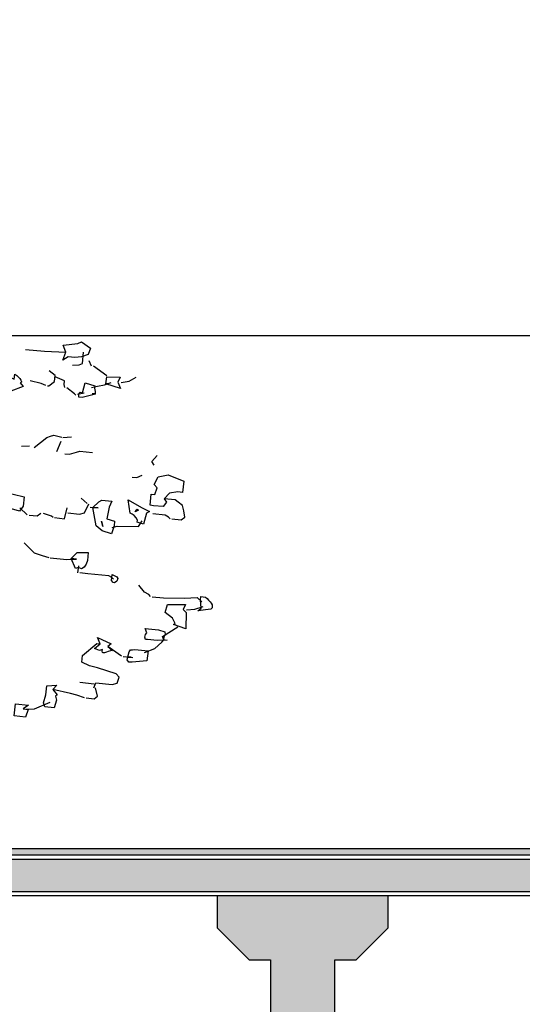
# Model space of a CAD drawing. Units: millimetres. Extents: x 616471947 to 617435336, y 3067791253 to 3069257569.
# Drawn here: x 617188967 to 617191316, y 3068963126 to 3068967731 of the extents above; entities that cross this region are included whole.
import ezdxf
from ezdxf.xclip import XClip

# ---------------------------------------------------------------- set-up
doc = ezdxf.new("R2010")
doc.units = ezdxf.units.MM
doc.header["$LTSCALE"] = 10
doc.header["$MEASUREMENT"] = 0
doc.header["$XCLIPFRAME"] = 0
doc.linetypes.add('DASH', pattern=[0.35, 0.25, -0.1])
for name, color, linetype in [('0-绿化', 86, 'Continuous'), ('PUB_DIM', 3, 'Continuous'), ('WL-内轮廓线', 2, 'Continuous'), ('WL-填充', 8, 'Continuous'), ('WL-外轮廓线', 4, 'Continuous'), ('WL-结构线', 4, 'Continuous')]:
    doc.layers.add(name, color=color, linetype=linetype)

# ---------------------------------------------------------------- blocks, each defined once
blk = doc.blocks.new('A$C44DB35B9')
at = {"layer": 'WL-外轮廓线', "linetype": 'Continuous', "flags": 128}
blk.add_lwpolyline([(-6693.1, 60842.7, -0.246209), (-4595.7, 51533.5, 0.131971), (-2813.7, 39702.5, -0.207178), (-1939, 32402.4, 0.002422), (-1941.7, 32393.1, 0.181326), (2.4, 16176.7, -0.021622), (3404.9, 2290.2, 0.107227), (7054.4, -11162.6, -0.1636), (8945.4, -17873.5, 0.156257), (11241.9, -26488.2, -0.117137), (13298.5, -33237.6, 0.001661), (13298.9, -33244.2, 0.147411), (16608.6, -41986.5, -0.170711), (20291.6, -52020.1, -0.092576), (18027.7, -67384.5, 0.123374), (17200.2, -87465.7, -0.113072), (17265.4, -97464.2, 0.096104), (17325.1, -110477.5, -0.225753), (11028, -131823, 0.247194), (1691.9, -161584.8, -0.222135), (-3734.6, -191567.4, 0.062489), (-22288.9, -230558.7, 0.062504)], format="xyb", dxfattribs=at)
blk = doc.blocks.new('SHRUB_E12')
blk.add_lwpolyline([(-227.2, 524.7, 0.165601), (-258.5, 604.5, -0.28363), (-166.5, 561.8, -0.415579), (-67.7, 577.5, 0.618255), (-108.1, 624.7, -0.417199), (46.9, 591, 0.588209), (-18.3, 550.6, -0.50106), (58.1, 474.3, -0.534816), (138.9, 469.8, -0.136662), (174.9, 566.3, -0.188325), (201.8, 469.8, -0.350753), (233.2, 508, -0.071071), (251.2, 460.9, -0.341466), (300.6, 552.9, -0.155387), (316.3, 456.4, -0.305177), (401.7, 519.2, -0.315893), (361.2, 463.1, -0.393188), (426.4, 460.9, -0.100817), (392.7, 429.4, -0.365578), (439.8, 416, 0.272763), (489.2, 490, -0.253461), (511.7, 431.7, -0.414111), (570.1, 469.8, 0.337392), (558.8, 413.7, -0.169102), (666.6, 413.7, -0.121033), (626.2, 368.9, -0.150895), (702.6, 317.3, -0.178758), (644.2, 339.7, -0.432759), (624.2, 299.8, -0.482936), (653.1, 260.9, 0.149377), (735.3, 312.7, -0.31606), (729.5, 249.3, -0.309175), (800.2, 256.5, 0.23109), (758.4, 220.5, -0.082742), (859.3, 165.7, -0.336234), (795.9, 141.2, -0.074053), (846.4, 80.7, 0.015459), (729.5, 165.7, -0.303019), (720.9, 142.7, 0.552385), (602.6, 142.7, 0.571072), (508.8, 184.5, -0.455409), (539.1, 109.5, 0.343735), (464.1, 121.1, 0.24835), (402.1, 125.4, -0.338127), (481.4, 53.3, 0.482654), (403.8, 19.7, 0.57845), (318, 43.9, 0.468158), (223.4, 83.4, -0.395181), (293.8, 164.8, 0.229308), (190.4, 164.8, 0.637156), (78.3, 169.1, -0.467961), (144.3, 68.1, 0.452123), (78.3, 70.3, 0.44764), (12.3, 83.4, 0.698107), (-62.5, 74.7, 0.615036), (-104.2, 72.5, 0.296198), (-185.6, 109.8, -0.452032), (-121.8, 162.6, 0.483142), (-207.6, 156, 0.168971), (-289, 171.3, -0.219754), (-269.2, 123, 0.386237), (-379.1, 138.1, 0.330286), (-456.3, 141.2, 0.343735), (-531.3, 129.7, -0.455409), (-501, 204.6, 0.571072), (-594.8, 162.8, 0.552385), (-713.1, 162.8, -0.303019), (-721.7, 185.9, 0.015459), (-838.5, 100.8, -0.074053), (-788.1, 161.4, -0.336234), (-851.5, 185.9, -0.082742), (-750.6, 240.6, 0.23109), (-792.4, 276.7, -0.309175), (-721.7, 269.4, -0.31606), (-727.5, 332.9, 0.149377), (-645.3, 281, -0.482936), (-616.4, 319.9, -0.432759), (-636.4, 359.8, -0.178758), (-694.8, 337.4, -0.150895), (-618.4, 389, -0.121033), (-658.8, 433.9, -0.169102), (-551, 433.9, 0.337392), (-562.3, 490, -0.414111), (-503.9, 451.8, -0.253461), (-481.4, 510.1, 0.272763), (-432, 436.1, -0.365578), (-384.9, 449.6, -0.100817), (-418.5, 481, -0.393188), (-353.4, 483.2, -0.315893), (-393.8, 539.3, -0.305177), (-308.5, 476.5, -0.155387), (-292.8, 573, -0.341466), (-243.4, 481, -0.065666), (-227.2, 524.7)], format="xyb")
for points in [[(148.9, 200.9), (166.2, 93.7)], [(-241.8, 169.4), (-219.8, 120.9), (-221.6, 0), (-199.3, 117.2), (-194.5, 169.5)], [(195.3, 167), (129.1, 0)], [(-357.1, 148.8), (-348.2, 119.1), (-333.3, 0), (-325.9, 107.9), (-308.6, 147.7)], [(-94.2, 83.5), (-87.6, 0), (-66.8, 80.1)], [(1.7, 96.5), (0, 0), (67.5, 82.7)], [(187.4, 0), (296.8, 75.6)]]:
    blk.add_lwpolyline(points)
blk = doc.blocks.new('fdsaghdfh')
at = {"layer": '0-绿化', "linetype": 'Continuous'}
for points in [[(409.3, 697.8), (412.4, 706.6), (409.6, 714.4), (425.8, 716.4), (429.9, 718.1), (440, 711.2), (437.5, 703.9), (430, 701.5), (422.7, 700.8), (415.2, 701.6), (409.3, 697.8)], [(367.6, 709.8), (388.7, 707.6), (412.4, 706.6)], [(419.9, 692), (427.2, 692.7), (431, 694.1), (432.3, 706.6)], [(441.2, 691.2), (438.5, 696.9)], [(458.1, 680.4), (443.3, 691)], [(332.6, 656), (334.8, 655.8), (332.6, 669.7), (346.8, 666.8), (350.7, 670), (349.5, 679.2), (355, 676.4), (355.6, 682.2), (358, 680.5), (360, 678.8), (361.3, 677.2), (362.5, 675.6), (363.1, 674.1), (363, 673.4), (362.6, 672.7), (361.5, 672.5), (365, 668.5), (351.4, 663.1), (346.4, 663.6), (351.4, 663.1), (345.3, 652.5), (341.1, 650.8), (332.6, 656)], [(392.2, 669.3), (393.7, 669.1), (400, 673.9), (400.7, 680.7), (394, 685.7)], [(390.4, 669.5), (384.9, 671.8), (372.9, 674.6)], [(411.5, 667.2), (410.5, 670.6), (410.9, 674.9), (400.5, 679.2)], [(427.1, 656.6), (426.9, 658.4), (427.2, 660.9), (428.4, 662.2), (431.2, 661.5), (434.2, 672.4), (444.7, 669.2), (444.4, 666.7), (445.1, 663), (445.2, 660.4), (441.9, 660.4), (445.5, 660), (430.6, 656.2), (427.1, 656.6)], [(440.9, 667.4), (447.9, 668.8), (455.6, 670.2), (463.1, 672.7)], [(457.2, 671.5), (459.3, 671.2), (457.2, 671.5), (458, 679), (472.8, 678.9), (470.4, 673.3), (473.3, 666.2), (457.2, 671.5)], [(474, 673), (483.1, 674.2), (490.9, 678.8)], [(423.7, 658.7), (422, 660.3), (413.7, 667)], [(425.6, 660), (433, 661.4)], [(377.4, 600.3), (391.2, 611.5), (395.4, 613.2), (399.1, 614.3), (407.9, 611.9)], [(402.6, 595.9), (407.4, 607.6)], [(409.3, 611.8), (418.8, 612.2)], [(363.1, 601.8), (372.2, 602.3)], [(411.4, 593.5), (416.7, 592.9), (424.2, 595.4), (428, 596.4), (442.3, 594.9)], [(510.9, 580.8), (508.1, 584.8), (514.2, 591.7)], [(510.2, 535.7), (506.2, 536.1), (507.6, 548.7), (511.5, 548.2), (514.1, 555.6), (510.8, 559.2), (515.3, 567.7), (526.4, 570.2), (543.8, 562.9), (542.4, 550.4), (537.1, 551), (527.9, 549.8), (521.8, 543.5), (524.7, 539.6), (520.9, 534.6), (510.2, 535.7)], [(486.4, 567.5), (491.4, 567), (497.5, 569.6)], [(345.3, 532.8), (343.4, 535.2), (347.1, 549.3), (353.9, 548.6), (366.2, 545.4), (365.1, 535.1), (360.9, 529.7), (352.1, 532.1), (345.3, 532.8)], [(414.9, 527.7), (427.8, 526.3), (433.1, 527.9), (438.1, 537.9)], [(436.3, 538.1), (429.7, 544.2)], [(453, 507.7), (446.3, 513.1), (442.7, 533.8), (448.4, 533.2), (442.7, 533.8), (449.1, 540), (452.6, 541.8), (463.7, 540.6), (460.8, 534), (458, 521), (466.8, 518.6), (466.2, 513.2), (463.5, 504.5), (453, 507.7)], [(492, 517.4), (492.2, 519.5), (490.7, 522.2), (488.7, 524.6), (486.4, 526.3), (484, 527.3), (481.9, 542.3), (496.9, 533.5), (505.5, 529.3), (502.1, 527.5), (499, 515.2), (492, 517.4)], [(530.3, 520.9), (540.7, 519.9), (545, 523), (543.9, 530), (542.4, 535.9), (537.7, 539.7), (534, 542.3), (521.8, 543.5)], [(369.5, 525.6), (361.3, 533.3)], [(371.7, 525.3), (380.6, 524.4), (384.5, 527.2)], [(398.5, 522.5), (396.5, 524.2), (387.7, 526.9)], [(399.9, 522.4), (411, 521.2), (414.1, 533.2)], [(439.5, 534.1), (448.4, 533.2)], [(489.6, 528.8), (490, 529.5), (490.9, 530.9), (492, 531.8), (493.4, 530.6), (489.6, 528.8)], [(528.5, 521.1), (526.9, 522.8), (523.2, 525.3), (509.2, 526.8)], [(453.5, 512.4), (452.3, 518.3), (453.5, 512.4)], [(464.2, 511.3), (469.8, 512.8), (493.3, 512.5), (497.6, 519)], [(393.8, 477.8), (386.4, 480), (377.7, 482.8), (366.2, 494.5)], [(423.2, 465.7), (418.6, 476.7), (424.3, 476), (418.6, 476.7), (425.1, 483.6), (437.4, 483.7), (436.5, 474.8), (435, 470.6), (432.8, 467.2), (430.1, 465.3), (426.6, 466.8), (423.2, 465.7)], [(395.2, 477.7), (413.5, 475.7), (424.3, 476)], [(426, 461), (426.8, 468.6)], [(465.4, 453.7), (463.8, 455.6), (460.3, 457.4), (437.1, 459.9), (428.2, 460.8)], [(463.4, 452.4), (463.8, 455.6), (464.1, 459.2), (469.3, 456.5), (470.2, 454.6), (469.2, 451.8), (466.8, 449.9), (465, 450.1), (463.4, 452.4)], [(506.7, 434.5), (504.8, 436.8), (500, 439.5), (493.6, 447.1)], [(508.5, 434.3), (521.1, 433), (544.5, 432.7), (558.7, 433.3), (564, 428.5)], [(559.3, 418.5), (563.3, 421.7), (562.4, 430.8), (562.8, 434.4), (567.8, 433.8), (569.8, 432.2), (571.4, 430.6), (573, 428.6), (574.3, 427), (575.2, 425.1), (575.4, 423.3), (575.2, 421.8), (574, 420.5), (559.3, 418.5)], [(532.4, 403.2), (534.3, 404.5), (531.3, 410.5), (523, 416.9), (525.7, 425.6), (545.6, 425.7), (543.2, 420.2), (546.4, 416.6), (546, 398.5), (532.4, 403.2)], [(546.8, 419.8), (555.9, 420.3), (565.3, 423.6)], [(500.2, 372.2), (511.5, 376.8), (519.5, 383.6), (521.6, 386.3), (520.1, 390), (537.2, 400.9)], [(503.5, 386.7), (501.3, 386.6), (500.5, 389.2), (501.2, 392.4), (502.5, 394.1), (500.8, 398.9), (515.5, 397.4), (522.5, 395.2), (522.9, 392.3), (521.5, 389.2), (521.2, 386.7), (525.1, 385.9), (514.3, 385.6), (503.5, 386.7)], [(449.8, 374.3), (444.3, 376.7), (450.6, 381.8), (447.7, 389), (462.9, 382), (459.3, 378.7), (464.3, 374.6), (462.1, 374.1), (459.8, 373.2), (457.9, 372.4), (455.7, 371.9), (454.2, 371.7), (453.2, 372.1), (453, 373.6), (453.2, 375.7), (449.8, 374.3)], [(443.6, 333), (446, 338.5), (463.9, 336.6), (469.5, 337.9), (472, 344.8), (468.4, 348.5), (458.3, 351.7), (447.8, 355), (439, 357.4), (430.4, 361.5), (431.2, 369), (447, 382.2), (450.6, 381.8)], [(474.4, 368.1), (470.7, 370.6), (459.3, 378.7)], [(486.4, 361.4), (482.8, 361.4), (480.9, 364.1), (481.6, 367), (485.2, 367), (481.6, 367.3), (482.9, 373), (484.6, 375), (486.8, 375.1), (489.3, 375.6), (504, 374), (502.8, 362.9), (486.4, 361.4)], [(476.2, 367.9), (487, 366.8)], [(389, 311.6), (387.6, 316.1), (390.4, 324.9), (391.4, 335.2), (402.4, 335.9), (398.2, 330.9), (402.7, 325), (401.1, 323.7), (402.1, 319.3), (399.7, 310.5), (389, 311.6)], [(433.4, 321.8), (424.7, 324.5), (417.7, 326.7), (398.2, 330.9)], [(428, 339), (444.1, 337.3)], [(435.2, 321.6), (444.1, 320.6), (447.7, 323.5), (445.4, 332.8)], [(355, 301.5), (356.4, 315.1), (371.1, 313.5), (364.9, 309.5), (370.6, 308.9), (367.5, 300.1), (355, 301.5)], [(368.4, 309.1), (377.5, 309.6), (394.9, 316.8)]]:
    blk.add_lwpolyline(points, dxfattribs=at)

msp = doc.modelspace()

# ---------------------------------------------------------------- hatches: boundary and pattern name
at = {"layer": 'WL-填充'}
h = msp.add_hatch(dxfattribs=at)
h.set_pattern_fill('ANSI33', color=256, scale=10)
h.set_pattern_definition([(45, (618042048.395, 3068985691.185), (-22.4506403, 22.4506403), []), (45, (618042070.845, 3068985691.185), (-22.4506403, 22.4506403), [15.875, -7.9375])])
h.paths.add_polyline_path([(617188173.456, 3068963823.458), (617188143.456, 3068963853.458), (617188143.456, 3068963633.458), (617188173.456, 3068963633.458)])
h.paths.add_polyline_path([(617190071.37, 3068963853.458), (617188143.456, 3068963853.458), (617188173.456, 3068963823.458), (617190041.37, 3068963823.458)])
h.paths.add_polyline_path([(617190071.37, 3068963853.458), (617190041.37, 3068963823.458), (617196235.59, 3068963823.458), (617196235.59, 3068963853.458)])
h = msp.add_hatch(dxfattribs=at)
h.set_pattern_fill('钢筋混凝土', color=256, scale=20)
h.set_pattern_definition([(45, (618042048.395, 3068985691.185), (-35.355339, 35.355339), []), (50, (618042048.4, 3068985691.19), (143.452037, -12.550427), [15, -165]), (355, (618042048.4, 3068985691.19), (-27.750267, 150.438427), [12, -132]), (100.4514, (618042060.35, 3068985690.14), (115.701876, 137.887908), [12.748038, -140.228422]), (46.1842, (618042048.4, 3068985731.19), (213.44821, -33.103803), [22.5, -247.5]), (96.6356, (618042066.18, 3068985728.43), (186.93254, 194.823574), [19.12206, -210.3426]), (351.1842, (618042048.4, 3068985731.19), (186.93239, 194.82372), [18, -198]), (21, (618042068.4, 3068985721.19), (119.38141, -80.523778), [15, -165]), (326, (618042068.4, 3068985721.19), (48.663066, 145.03001), [12, -132]), (71.4514, (618042078.34, 3068985714.47), (168.044526, 64.5061), [12.748038, -140.228422]), (37.5, (618042048.395, 3068985691.185), (2.431971, 66.5787708), [0, -130.4, 0, -134, 0, -132.5]), (7.5, (618042048.395, 3068985691.185), (52.6139075, 78.8823424), [0, -76.4, 0, -127.4, 0, -50.5]), (327.5, (618042003.795, 3068985691.185), (106.7644872, -4.5109743), [0, -50, 0, -156, 0, -207]), (317.5, (618041983.795, 3068985691.185), (116.637234, 20.020996), [0, -65, 0, -103.6, 0, -147])])
h.paths.add_polyline_path([(617188193.456, 3068963803.458), (617188193.456, 3068963653.458), (617196385.59, 3068963653.458), (617196385.59, 3068963803.458)])
h = msp.add_hatch(dxfattribs=at)
h.set_pattern_fill('钢筋混凝土', color=256, scale=20)
h.set_pattern_definition([(45, (618056427.27, 3069005326.535), (-35.355339, 35.355339), []), (50, (618056427.27, 3069005326.54), (143.452037, -12.550427), [15, -165]), (355, (618056427.27, 3069005326.54), (-27.750267, 150.438427), [12, -132]), (100.4514, (618056439.22, 3069005325.49), (115.701876, 137.887908), [12.748038, -140.228422]), (46.1842, (618056427.27, 3069005366.54), (213.44821, -33.103803), [22.5, -247.5]), (96.6356, (618056445.06, 3069005363.78), (186.93254, 194.823574), [19.12206, -210.3426]), (351.1842, (618056427.27, 3069005366.54), (186.93239, 194.82372), [18, -198]), (21, (618056447.27, 3069005356.54), (119.38141, -80.523778), [15, -165]), (326, (618056447.27, 3069005356.54), (48.663066, 145.03001), [12, -132]), (71.4514, (618056457.22, 3069005349.83), (168.044526, 64.5061), [12.748038, -140.228422]), (37.5, (618056427.27, 3069005326.535), (2.431971, 66.5787708), [0, -130.4, 0, -134, 0, -132.5]), (7.5, (618056427.27, 3069005326.535), (52.6139075, 78.8823424), [0, -76.4, 0, -127.4, 0, -50.5]), (327.5, (618056382.67, 3069005326.535), (106.7644872, -4.5109743), [0, -50, 0, -156, 0, -207]), (317.5, (618056362.67, 3069005326.54), (116.637234, 20.020996), [0, -65, 0, -103.6, 0, -147])])
h.paths.add_polyline_path([(617189889.523, 3068963633.458), (617189889.523, 3068963483.458), (617190039.523, 3068963333.458), (617190139.523, 3068963333.458), (617190139.523, 3068960868.871), (617190139.523, 3068959994.976), (617189289.523, 3068959994.976), (617189289.523, 3068959694.976), (617191289.523, 3068959694.976), (617191289.523, 3068959994.976), (617190439.523, 3068959994.976), (617190439.523, 3068960749.164), (617190439.523, 3068963333.458), (617190539.523, 3068963333.458), (617190689.523, 3068963483.458), (617190689.523, 3068963633.458)])

# ---------------------------------------------------------------- linework, layer by layer
at = {"layer": 'PUB_DIM', "linetype": 'DASH'}
msp.add_line((617206303.881, 3068966253.458), (617186732.413, 3068966253.458), dxfattribs=at)
at = {"layer": 'WL-内轮廓线'}
for p, q in [((617196235.59, 3068963853.458), (617188143.456, 3068963853.458)), ((617196435.59, 3068963823.458), (617188143.456, 3068963823.458)), ((617196435.59, 3068963633.458), (617188143.456, 3068963633.458))]:
    msp.add_line(p, q, dxfattribs=at)
at = {"layer": 'WL-外轮廓线'}
msp.add_lwpolyline([(617188193.456, 3068963803.458), (617188193.456, 3068963653.458), (617196385.59, 3068963653.458), (617196385.59, 3068963803.458), (617188193.456, 3068963803.458)], dxfattribs=at)
at = {"layer": 'WL-结构线', "flags": 128}
msp.add_lwpolyline([(617189889.523, 3068963633.458), (617189889.523, 3068963483.458), (617190039.523, 3068963333.458), (617190139.523, 3068963333.458), (617190139.523, 3068960868.871), (617190139.523, 3068959994.976), (617189289.523, 3068959994.976), (617189289.523, 3068959694.976), (617191289.523, 3068959694.976), (617191289.523, 3068959994.976), (617190439.523, 3068959994.976), (617190439.523, 3068960749.164), (617190439.523, 3068963333.458), (617190539.523, 3068963333.458), (617190689.523, 3068963483.458), (617190689.523, 3068963633.458), (617189889.523, 3068963633.458)], dxfattribs=at)

# ---------------------------------------------------------------- block references
ref = msp.add_blockref('A$C44DB35B9', (617184731.977, 3069014788.112), dxfattribs=dict(rotation=346.6670625540196))
XClip(ref).set_block_clipping_path([(-9737.420353651, -14034.6096391678), (60961.6524951458, -11920.2781219482), (58973.7508219481, 54551.2302908897), (-11725.3220268488, 52436.8987736702)])
at = {"layer": '0-绿化', "xscale": 4.199999999999999, "yscale": 4.199999999999999, "zscale": 4.199999999999999}
msp.add_blockref('fdsaghdfh', (617187450.149, 3068963208.41), dxfattribs=at)
at = {"layer": '0-绿化', "xscale": 1.199999999807915, "yscale": 1.199999999807915, "zscale": 1.199999999807915, "rotation": 337.1289028070536}
msp.add_blockref('SHRUB_E12', (617188600.297, 3068962463.952), dxfattribs=at)

doc.saveas('drawing.dxf')
